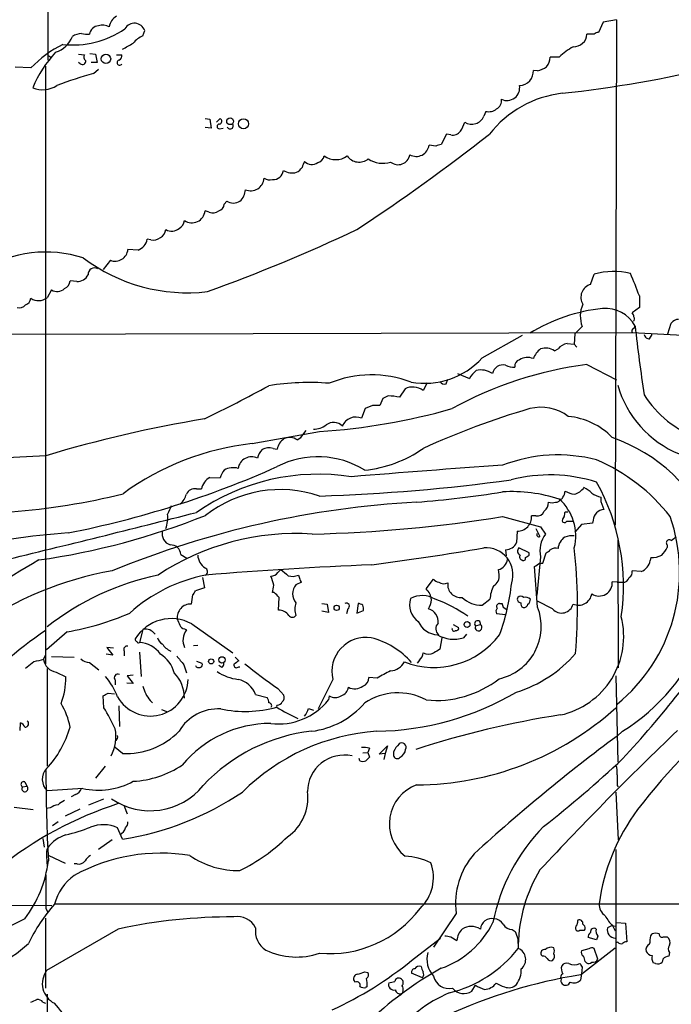
# Model space of a CAD drawing. Extents: x 8 to 1053, y 9 to 883.
# Drawn here: x 617 to 708, y 367 to 506 of the extents above; entities that cross this region are included whole.
import ezdxf

# ---------------------------------------------------------------- set-up
doc = ezdxf.new("R2010")
doc.units = 0
doc.header["$MEASUREMENT"] = 0
doc.layers.add('MAIN', color=5, linetype='CONTINUOUS')

msp = doc.modelspace()

# ---------------------------------------------------------------- linework, layer by layer
at = {"layer": 'MAIN'}
for p, q in [((620.6913, 621.3686), (620.8607, 499.872)), ((698.9233, 505.206), (698.246, 503.7666)), ((700.786, 505.5446), (698.9233, 505.206)), ((700.786, 505.5446), (700.6167, 434.594)), ((634.238, 503.2586), (634.492, 504.0206)), ((697.6533, 503.5126), (696.6373, 503.5126)), ((620.8607, 500.5493), (621.284, 500.2953)), ((625.1787, 500.7186), (626.0253, 500.634)), ((626.7873, 500.8033), (627.5493, 500.7186)), ((627.5493, 500.7186), (627.8033, 499.5333)), ((630.5127, 500.634), (631.2747, 500.634)), ((625.4327, 499.364), (625.1787, 499.5333)), ((627.8033, 499.5333), (626.9567, 499.5333)), ((692.7427, 500.2953), (691.4727, 500.2953)), ((618.49, 498.7713), (616.2887, 498.856)), ((620.522, 499.0253), (620.522, 415.1206)), ((627.2953, 498.0093), (627.9727, 498.602)), ((689.6947, 498.348), (689.102, 498.4326)), ((682.4133, 492.6753), (682.1593, 491.998)), ((642.9587, 491.6593), (643.636, 491.5746)), ((643.636, 491.5746), (643.8053, 490.3046)), ((644.5673, 491.1513), (645.0753, 491.6593)), ((643.8053, 490.3046), (642.9587, 490.3893)), ((644.9907, 490.22), (645.4987, 490.3046)), ((676.91, 489.458), (676.148, 488.0186)), ((677.5027, 489.3733), (676.91, 489.458)), ((675.386, 487.7646), (674.4547, 487.934)), ((646.0067, 480.06), (645.668, 479.6366)), ((643.5513, 478.536), (642.9587, 478.7053)), ((635.3387, 474.6413), (634.8307, 474.726)), ((633.5607, 473.202), (632.1213, 473.2866)), ((629.666, 471.7626), (628.65, 470.4926)), ((624.9247, 468.7993), (623.9933, 468.884)), ((697.1453, 468.376), (697.6533, 469.8153)), ((621.3687, 467.614), (620.776, 466.5133)), ((704.0033, 466.7673), (704.0033, 465.1586)), ((704.0033, 465.1586), (702.9873, 464.3966)), ((694.944, 461.4333), (695.96, 462.4493)), ((703.2413, 462.1953), (703.4107, 462.534)), ((707.9827, 461.4333), (708.4907, 462.9573)), ((585.0467, 461.3486), (703.6647, 461.6026)), ((681.9053, 458.0466), (687.578, 461.264)), ((694.944, 461.4333), (694.8593, 459.994)), ((702.9873, 461.6026), (710.0993, 461.264)), ((705.4427, 460.756), (705.7813, 461.3486)), ((692.0653, 459.0626), (692.5733, 459.3166)), ((693.8433, 460.0786), (694.8593, 459.994)), ((694.8593, 459.994), (695.198, 459.5706)), ((696.6373, 457.1153), (700.786, 454.9986)), ((676.8253, 454.406), (677.0793, 455.0833)), ((678.434, 455.8453), (680.1273, 455.168)), ((671.068, 453.7286), (670.306, 452.5433)), ((674.2007, 454.5753), (673.608, 453.4746)), ((667.9353, 452.374), (667.512, 451.358)), ((668.6973, 452.7126), (667.9353, 452.374)), ((665.48, 450.9346), (664.972, 449.58)), ((666.496, 451.358), (665.48, 450.9346)), ((649.5627, 446.024), (659.0453, 447.7173)), ((655.9127, 446.532), (656.4207, 446.8706)), ((656.4207, 446.8706), (657.1827, 447.8866)), ((652.526, 445.3466), (653.1187, 445.262)), ((643.636, 441.2826), (645.0753, 441.198)), ((641.7733, 439.674), (642.4507, 439.674)), ((698.5847, 438.4886), (698.5847, 437.896)), ((698.5847, 437.896), (699.008, 436.7953)), ((684.784, 435.7793), (690.118, 434.34)), ((689.4407, 435.864), (688.848, 435.864)), ((693.5893, 436.4566), (693.928, 436.4566)), ((690.118, 434.34), (690.7953, 433.324)), ((695.8753, 434.6786), (694.944, 433.578)), ((697.3993, 434.848), (695.8753, 434.6786)), ((697.484, 435.2713), (697.3993, 434.848)), ((686.816, 433.7473), (686.7313, 432.1386)), ((689.4407, 434.086), (690.0333, 432.9853)), ((688.5093, 430.6993), (687.07, 431.3766)), ((700.9553, 432.4773), (701.04, 414.528)), ((707.898, 431.8), (707.898, 431.4613)), ((639.572, 430.4453), (640.4187, 429.9373)), ((685.2073, 431.1226), (685.292, 430.276)), ((688.5093, 430.3606), (688.5093, 430.6993)), ((690.118, 430.1066), (689.61, 424.688)), ((690.4567, 429.26), (690.88, 430.6993)), ((705.612, 430.022), (705.5273, 429.5986)), ((689.6947, 423.0793), (689.2713, 428.752)), ((690.0333, 429.26), (690.4567, 429.26)), ((642.62, 427.228), (642.874, 425.7886)), ((653.2033, 427.9053), (653.6267, 428.3286)), ((656.082, 427.5666), (656.2513, 427.1433)), ((684.276, 427.6513), (684.1913, 428.3286)), ((704.2573, 428.0746), (702.9873, 428.1593)), ((656.5053, 426.5506), (655.7433, 426.212)), ((674.0313, 425.6193), (675.0473, 426.974)), ((700.8707, 426.5506), (700.1933, 426.6353)), ((700.8707, 426.5506), (701.6327, 426.5506)), ((641.1807, 424.7726), (641.0113, 423.5026)), ((642.874, 425.7886), (641.604, 425.3653)), ((652.6953, 425.1113), (652.4413, 425.1113)), ((653.288, 422.656), (653.3727, 424.434)), ((659.384, 423.5873), (660.146, 423.5026)), ((660.146, 423.5026), (660.3153, 422.3173)), ((664.464, 423.5873), (664.2947, 422.2326)), ((681.9053, 423.3333), (683.006, 424.18)), ((684.3607, 423.5873), (684.6993, 423.5873)), ((684.8687, 423.0793), (685.3767, 422.7406)), ((691.8113, 422.8253), (689.6947, 423.926)), ((660.3153, 422.3173), (659.384, 422.4866)), ((663.0247, 422.8253), (662.8553, 422.148)), ((664.2947, 422.2326), (665.226, 422.5713)), ((685.2073, 421.9786), (683.9373, 422.148)), ((641.096, 420.7086), (646.8533, 416.6446)), ((677.8413, 420.624), (678.6033, 420.2006)), ((680.974, 420.4546), (681.6513, 420.624)), ((623.57, 419.608), (620.6913, 417.068)), ((634.238, 419.9466), (633.73, 418.084)), ((640.08, 420.0313), (640.334, 419.862)), ((679.704, 419.2693), (679.2807, 418.7613)), ((641.35, 417.6606), (641.9427, 417.7453)), ((676.2327, 418.7613), (675.9787, 417.1526)), ((620.268, 415.7133), (620.522, 416.306)), ((621.3687, 416.1366), (624.586, 416.052)), ((630.0047, 416.306), (629.0733, 416.4753)), ((630.0893, 417.322), (629.158, 417.4066)), ((629.158, 417.4066), (630.0047, 416.306)), ((631.6133, 416.8986), (631.6133, 416.2213)), ((633.73, 416.7293), (633.984, 413.3426)), ((618.9133, 415.3746), (617.728, 414.4433)), ((626.7027, 415.29), (628.0573, 414.274)), ((639.9953, 414.9513), (640.334, 413.8506)), ((641.7733, 415.4593), (642.5353, 415.2053)), ((645.3293, 414.6126), (644.906, 414.8666)), ((647.192, 416.052), (647.7, 415.544)), ((673.1, 415.6286), (672.7613, 415.2053)), ((620.776, 414.4433), (620.776, 400.7273)), ((622.046, 413.9353), (623.4007, 413.258)), ((632.8833, 413.512), (632.0367, 413.4273)), ((632.0367, 413.4273), (632.8833, 412.3266)), ((647.7, 414.6973), (647.8693, 414.6973)), ((700.7013, 413.4273), (700.9553, 401.32)), ((630.3433, 412.8346), (630.3433, 412.1573)), ((632.8833, 412.3266), (631.952, 412.4113)), ((660.908, 412.9193), (658.876, 408.7706)), ((667.1733, 413.0886), (665.988, 413.1733)), ((628.7347, 408.94), (628.65, 410.6333)), ((629.3273, 410.972), (630.2587, 410.8873)), ((650.0707, 410.8026), (651.6793, 410.3793)), ((653.2033, 411.6493), (654.05, 410.718)), ((660.4, 410.6333), (660.3153, 410.0406)), ((635.254, 409.956), (635.5927, 409.6173)), ((653.1187, 409.2786), (652.9493, 409.1093)), ((630.8513, 409.194), (630.936, 406.3153)), ((636.8627, 408.686), (637.7093, 408.3473)), ((657.5213, 408.8553), (658.1987, 408.6013)), ((616.966, 405.7226), (617.0507, 406.8233)), ((701.6327, 405.638), (700.8707, 404.9606)), ((631.3593, 402.5053), (630.3433, 403.352)), ((665.1413, 402.59), (665.8187, 402.6746)), ((666.0727, 403.2673), (665.8187, 402.6746)), ((665.8187, 402.6746), (666.0727, 401.9973)), ((667.4273, 402.4206), (668.6127, 403.606)), ((668.274, 402.5053), (667.4273, 402.4206)), ((668.274, 402.5053), (668.1047, 401.6586)), ((668.6127, 403.606), (668.274, 402.5053)), ((669.4593, 402.7593), (669.4593, 402.2513)), ((664.718, 401.4893), (664.6333, 401.828)), ((628.904, 400.7273), (627.5493, 399.034)), ((617.6433, 398.526), (617.8973, 397.9333)), ((617.3047, 397.8486), (617.8973, 397.9333)), ((625.7713, 397.5946), (620.776, 397.256)), ((700.7013, 397.0866), (701.04, 390.398)), ((700.8707, 398.018), (701.04, 397.8486)), ((624.7553, 396.748), (624.1627, 396.4093)), ((626.618, 395.3086), (628.7347, 396.1553)), ((616.1193, 394.97), (618.8287, 394.6313)), ((621.1993, 394.8853), (620.6913, 394.8006)), ((625.348, 394.716), (623.316, 393.7)), ((631.6133, 395.1393), (632.0367, 394.0386)), ((622.3, 392.938), (621.538, 392.3453)), ((631.3593, 390.4826), (630.682, 392.0913)), ((620.1833, 390.5673), (620.3527, 389.382)), ((629.92, 390.398), (627.9727, 389.0433)), ((700.7013, 389.0433), (700.7013, 308.7793)), ((620.6913, 388.112), (620.776, 386.588)), ((621.03, 388.1966), (623.316, 387.096)), ((625.0093, 387.0113), (624.586, 387.0113)), ((610.0233, 381.254), (621.4533, 381.1693)), ((620.6067, 380.746), (620.8607, 380.238)), ((621.8767, 381.4233), (861.06, 381.3386)), ((617.6433, 379.3066), (611.9707, 376.5126)), ((620.522, 379.3913), (620.522, 369.57)), ((678.2647, 380.0686), (675.0473, 375.3273)), ((700.786, 378.7986), (702.056, 378.714)), ((630.7667, 377.8673), (620.6913, 372.0253)), ((686.1387, 377.7826), (686.562, 377.5286)), ((696.2987, 377.698), (696.3833, 377.8673)), ((700.1933, 378.3753), (699.516, 378.0366)), ((700.1933, 378.3753), (700.7013, 378.2906)), ((700.278, 378.2906), (700.6167, 377.6133)), ((702.056, 378.714), (702.2253, 376.0893)), ((671.9993, 373.4646), (676.0633, 376.5973)), ((677.5027, 376.7666), (678.3493, 376.2586)), ((686.9007, 376.5126), (686.9853, 375.158)), ((697.992, 376.3433), (696.8067, 376.682)), ((698.1613, 376.8513), (697.992, 376.3433)), ((705.612, 376.936), (705.7813, 377.19)), ((707.39, 376.7666), (707.898, 376.7666)), ((695.706, 371.4326), (700.6167, 375.2426)), ((696.8913, 375.0733), (695.8753, 374.8193)), ((698.1613, 373.634), (697.6533, 375.158)), ((700.9553, 376.0046), (700.7013, 375.92)), ((690.372, 374.0573), (690.2027, 374.2266)), ((696.3833, 373.2953), (696.5527, 373.126)), ((707.3053, 373.634), (707.2207, 373.2106)), ((708.2367, 374.5653), (708.152, 374.0573)), ((695.96, 372.5333), (695.8753, 371.602)), ((706.2893, 373.0413), (705.9507, 373.126)), ((664.1253, 370.4166), (663.8713, 370.6706)), ((665.3953, 371.856), (665.8187, 371.7713)), ((673.5233, 371.0093), (671.9993, 371.6866)), ((695.8753, 371.602), (695.706, 370.6706)), ((665.734, 369.824), (665.5647, 369.6546)), ((680.466, 369.1466), (680.974, 369.9933)), ((620.776, 368.7233), (620.522, 232.664)), ((620.1833, 367.6226), (620.522, 367.4533))]:
    msp.add_line(p, q, dxfattribs=at)
for centre, radius in [((629.0432, 500.0376), 0.6607), ((646.4804, 491.2758), 0.4695), ((648.3653, 490.9323), 0.7078), ((661.4602, 422.9636), 0.3723), ((679.7816, 420.617), 0.4107), ((643.8245, 415.4459), 0.3581), ((645.3422, 415.6589), 0.4473)]:
    msp.add_circle(centre, radius, dxfattribs=at)
for centre, radius, start, end in [((631.6077, 504.222), 2.1331, 120.886367, 171.736189), ((628.1249, 503.2619), 1.4441, 96.049709, 170.002822), ((628.5631, 503.0693), 1.7324, 57.390562, 109.925464), ((633.0364, 503.5029), 1.5449, 19.578484, 150.03294), ((624.4378, 514.6622), 12.6733, 263.38242, 304.950835), ((625.602, 501.4804), 2.1169, 90, 126.865567), ((626.4493, 507.4133), 3.9089, 257.481208, 273.716866), ((635.3382, 500.3805), 3.0812, 110.92016, 142.818818), ((694.7567, 503.6169), 1.8835, 267.970552, 356.82557), ((698.305, 502.8105), 0.9579, 93.531189, 132.867946), ((630.7393, 486.8249), 17.1103, 116.977778, 135.717234), ((620.789, 504.6123), 3.8238, 287.853074, 337.905041), ((420.4713, 882.8193), 435.8411, 298.938097, 299.16728), ((634.7559, 489.1983), 17.3878, 137.378019, 157.053531), ((626.5143, 500.2915), 0.597, 144.992255, 237.630393), ((630.664, 500.4747), 0.6311, 287.263584, 14.619728), ((699.3036, 493.4557), 9.4776, 119.129704, 133.80855), ((625.729, 499.728), 0.4695, 230.854032, 7.256717), ((630.9561, 499.5289), 0.3587, 106.985308, 332.63496), ((689.032, 500.4379), 2.4449, 322.234365, 356.656246), ((653.2949, 409.9872), 91.7816, 106.455866, 109.849291), ((687.1379, 498.2855), 1.9696, 270.488726, 4.283134), ((688.497, 502.5719), 4.3904, 285.83085, 304.198608), ((675.444, 660.5658), 166.2975, 276.117516, 283.61388), ((620.1165, 499.355), 3.6459, 247.886047, 303.535773), ((685.3854, 495.9936), 1.7984, 244.626094, 10.327073), ((694.9351, 480.0738), 15.2445, 96.6641, 142.005951), ((683.2601, 494.1993), 1.3651, 299.740717, 7.123975), ((682.8367, 494.368), 1.7449, 255.956589, 309.105964), ((644.9907, 490.5587), 0.3386, 90, 270), ((644.9378, 491.2889), 0.3951, 277.693333, 69.634052), ((646.4958, 490.6433), 0.4385, 202.711329, 35.393394), ((675.2291, 492.3478), 4.3872, 325.791598, 344.173539), ((680.4377, 492.7487), 1.8782, 238.270783, 336.440494), ((509.9177, 710.6906), 280.8453, 303.345533, 308.02536), ((677.8048, 490.6278), 1.2904, 256.460226, 324.653307), ((676.232, 486.4965), 1.5244, 93.158773, 123.708831), ((672.6344, 488.1879), 1.8379, 241.069841, 352.059472), ((868.4212, 400.5549), 227.9691, 158.082823, 158.31202), ((657.96, 486.6629), 1.4469, 224.540792, 305.066308), ((658.4667, 486.7346), 1.2973, 284.490435, 345.509565), ((661.3314, 488.6746), 2.7778, 234.611222, 305.387097), ((664.6261, 487.6295), 2.081, 215.876964, 307.861702), ((667.9037, 488.9871), 3.6062, 236.309051, 288.299795), ((670.0958, 486.8574), 1.6728, 230.684323, 350.430126), ((652.5555, 484.5204), 1.417, 265.37739, 354.232274), ((655.1746, 486.2893), 2.2617, 237.678024, 286.791691), ((655.2493, 485.5423), 1.5318, 292.196623, 331.070731), ((649.3764, 483.3985), 1.8835, 246.697559, 356.310573), ((652.0603, 484.6742), 1.6119, 240.067741, 283.672427), ((646.221, 481.8256), 2.4154, 313.032118, 356.273183), ((646.938, 481.6403), 1.8343, 239.488369, 300.511631), ((641.1246, 478.8667), 1.8412, 235.432976, 354.970951), ((644.0792, 479.8161), 1.3847, 247.589256, 306.661358), ((644.5729, 479.7552), 1.1015, 287.602583, 353.818923), ((638.7318, 477.4699), 1.3535, 295.665737, 354.943162), ((636.1071, 476.1999), 1.3535, 295.665737, 354.943162), ((638.2756, 477.3861), 1.5419, 237.857143, 312.537155), ((560.2261, 697.0171), 244.2196, 289.88599, 295.222029), ((632.8564, 475.0801), 2.0058, 290.55638, 349.831843), ((635.7196, 475.996), 1.4072, 254.295649, 313.782105), ((620.6031, 455.6375), 17.2815, 72.304323, 121.273074), ((630.3266, 473.4382), 1.8011, 248.483319, 355.171634), ((640.5155, 491.5771), 24.3763, 233.031101, 276.552802), ((627.4223, 469.8153), 0.893, 58.56861, 185.442461), ((700.3493, 460.4986), 9.6989, 75.770907, 106.139008), ((622.6452, 469.0032), 1.3534, 295.661921, 354.947006), ((625.0583, 470.4233), 1.6296, 265.297095, 334.843977), ((646.8051, 445.4029), 61.0579, 20.481427, 23.65389), ((622.1891, 468.9191), 1.5415, 237.846087, 312.539216), ((697.6815, 466.551), 1.9021, 106.373222, 210.625906), ((617.3949, 466.5472), 1.1015, 287.602583, 353.818923), ((619.5732, 468.0849), 1.9791, 236.815803, 307.428084), ((616.8813, 466.2169), 1.1112, 252.258079, 319.639196), ((701.3627, 440.6873), 24.4327, 95.929467, 121.507259), ((699.8467, 463.9117), 4.1527, 156.283088, 200.619185), ((699.2899, 460.3451), 4.6661, 27.976492, 95.549067), ((702.2858, 463.7452), 0.9573, 3.521453, 42.879217), ((702.9296, 463.5461), 0.4046, 304.14965, 39.604292), ((709.5067, 462.1953), 1.27, 90, 143.130102), ((703.3119, 461.8143), 0.3875, 100.497939, 213.11188), ((907.5695, 484.4874), 205.3357, 186.137489, 188.8542), ((705.3579, 461.4332), 0.6825, 187.120851, 277.137512), ((691.9805, 456.8614), 3.0817, 127.183736, 159.075549), ((690.8336, 457.2111), 2.2238, 56.366386, 108.771447), ((694.2239, 458.005), 2.1083, 100.40062, 141.528639), ((673.8259, 465.4516), 10.9595, 259.957011, 317.493856), ((687.3747, 456.9121), 0.9076, 104.028588, 188.58633), ((688.2962, 455.9474), 2.1697, 68.199571, 121.742266), ((703.1772, 404.8602), 52.6628, 97.133666, 118.967402), ((683.8982, 452.9212), 4.3895, 130.306952, 149.212418), ((681.7629, 453.6871), 2.6758, 53.761357, 105.258311), ((684.8531, 455.5311), 1.5408, 76.709655, 168.233531), ((686.2235, 458.8095), 2.0487, 240.26275, 277.116344), ((666.3715, 440.0172), 15.6569, 69.265265, 112.420283), ((543.4786, 654.0029), 227.3825, 295.920819, 298.487713), ((657.5553, 419.597), 35.0094, 85.33927, 99.240891), ((672.1264, 451.4852), 2.4805, 53.323206, 115.257184), ((676.6136, 455.1043), 0.7297, 209.533545, 286.865458), ((715.1517, 458.2492), 14.7526, 195.782898, 247.857606), ((668.5459, 443.5464), 9.1675, 78.930797, 89.05372), ((717.1535, 460.6625), 14.7006, 211.955807, 250.724577), ((653.0493, 537.9604), 90.4421, 273.801302, 285.798099), ((667.004, 197.3582), 254.0003, 89.885409, 90.114591), ((720.185, 343.3244), 112.1514, 106.360594, 114.538494), ((690.1553, 444.732), 6.3961, 52.908661, 104.128797), ((672.2229, 272.375), 179.5354, 99.408446, 106.708268), ((664.1537, 447.7094), 2.0418, 66.372872, 157.846841), ((693.1668, 440.1428), 9.728, 43.755912, 85.011559), ((658.2552, 450.8502), 2.7948, 268.841611, 308.022966), ((661.0232, 447.2604), 1.7385, 44.519905, 127.010957), ((655.2634, 444.8952), 2.1758, 123.894561, 170.294816), ((654.8419, 445.0823), 1.8023, 53.549106, 116.064602), ((692.4098, 424.4249), 23.7569, 22.66118, 70.874978), ((653.8046, 408.2157), 38.0455, 96.401526, 125.996305), ((652.3597, 443.6153), 2.0696, 130.99737, 169.512657), ((651.9355, 443.7185), 1.7319, 70.064661, 122.615565), ((663.7097, 459.4287), 17.2128, 275.619807, 305.103362), ((629.7852, 254.9557), 189.5972, 92.774803, 97.193412), ((649.5085, 442.2587), 1.9159, 64.784551, 171.17585), ((658.8068, 431.674), 12.5016, 58.196226, 117.064345), ((692.564, 422.9732), 21.4625, 75.350465, 111.253325), ((597.4702, 567.3571), 136.4169, 281.1025, 294.074837), ((646.9379, 440.1543), 2.4921, 74.227663, 120.634918), ((768.5919, -805.3175), 1251.1037, 93.8409586, 94.8169834), ((687.8069, 419.8367), 25.9809, 37.852276, 66.919612), ((658.8875, 411.7125), 30.0164, 81.097393, 124.761443), ((644.8124, 439.1747), 2.4139, 119.165493, 168.062566), ((648.3423, 440.1485), 3.4314, 141.201202, 162.190762), ((691.3947, 419.9748), 21.6597, 72.266565, 104.506137), ((641.5226, 438.4072), 1.2914, 78.805795, 156.989004), ((650.3316, 700.9814), 262.4681, 271.902517, 277.803678), ((694.1399, 441.4094), 2.599, 286.069553, 322.944477), ((694.6159, 436.3588), 3.8335, 45.250475, 65.362339), ((671.7513, 426.0214), 30.0211, 351.77122, 29.064169), ((609.1048, 527.4108), 91.1927, 274.144822, 284.17988), ((637.6446, 439.6509), 2.789, 311.352897, 344.637317), ((653.5504, 422.5019), 17.065, 71.216162, 128.003669), ((662.0013, 579.255), 141.846, 274.31619, 279.242639), ((686.0266, 417.3047), 21.9811, 72.209321, 93.240687), ((692.3664, 438.2534), 0.4613, 253.411395, 357.664214), ((688.0954, 433.0447), 6.9665, 346.146273, 48.15712), ((692.9543, 438.5029), 0.2968, 244.669432, 357.237872), ((691.4102, 439.7157), 2.2121, 326.307777, 350.097801), ((695.5377, 443.0642), 4.2073, 242.412332, 260.720815), ((699.7812, 442.7095), 4.3872, 235.791598, 254.173539), ((679.8667, 306.4322), 131.5757, 93.132508, 112.309177), ((934.285, 309.7121), 322.3904, 156.686239, 156.915425), ((689.6906, 437.7511), 1.5293, 307.710681, 2.256019), ((691.7267, 439.2509), 1.5266, 250.563296, 289.436704), ((181.1528, 2237.5132), 1859.1075, 283.4769643, 284.345255), ((605.3381, 530.0617), 101.3852, 278.081334, 291.832871), ((632.8441, 435.6943), 4.8836, 340.772187, 4.977211), ((653.0553, 634.5209), 201.2584, 271.416181, 279.070611), ((686.8826, 435.7171), 1.9709, 268.063537, 4.274514), ((689.5946, 436.9704), 1.1171, 262.080983, 337.410909), ((694.1229, 435.1273), 0.9587, 137.151439, 176.453861), ((524.1973, 478.4385), 174.5168, 345.851156, 346.080363), ((699.262, 435.0173), 1.7961, 98.130102, 171.869898), ((685.8559, 427.9163), 23.8017, 309.111246, 19.290296), ((693.4773, 435.2488), 0.3174, 191.299314, 332.449972), ((694.182, 223.4522), 211.6502, 89.885408, 90.114592), ((630.3216, 338.7739), 94.9478, 93.975243, 103.655054), ((655.7138, 398.3636), 35.037, 86.210716, 123.540986), ((638.6569, 433.4289), 1.739, 169.449969, 249.503727), ((689.8912, 433.2665), 0.3151, 153.190965, 296.809035), ((694.0399, 430.961), 4.0139, 143.934636, 192.290063), ((694.744, 431.1091), 2.1784, 124.674194, 175.183718), ((694.5207, 430.2767), 2.8137, 83.088405, 111.166895), ((835.8172, 263.3377), 211.6403, 126.756633, 126.985837), ((638.1327, 430.3607), 1.4418, 3.363894, 93.367861), ((610.8896, 851.3319), 425.9599, 277.489523, 279.631774), ((682.4743, 427.6267), 3.7631, 342.03497, 94.801701), ((685.1903, 432.7991), 1.6766, 270.580969, 336.799166), ((687.5029, 430.9266), 0.6244, 133.890435, 245.027457), ((692.1924, 430.1066), 1.2451, 72.186431, 125.312465), ((617.9959, 423.0885), 77.309, 355.155781, 6.154365), ((704.4135, 433.0594), 3.8335, 315.250475, 335.362339), ((708.1943, 432.0963), 0.4191, 44.990333, 225), ((644.1751, 430.457), 2.2345, 182.472623, 237.01827), ((687.5922, 430.1067), 0.4347, 144.26622, 256.852289), ((687.705, 429.9161), 0.3147, 227.717737, 19.667298), ((603.6053, 557.1913), 152.6261, 303.57027, 303.799453), ((690.541, 431.8005), 1.1522, 287.110772, 323.960562), ((705.7355, 433.0651), 3.0456, 267.676006, 297.376957), ((674.3237, 334.1574), 110.095, 119.8112, 128.386167), ((642.7293, 428.052), 0.5781, 302.89839, 66.619205), ((690.2961, -149.1571), 578.6562, 92.3656309, 94.6839622), ((683.7826, 429.9692), 1.6907, 283.988573, 353.165437), ((562.6523, 619.506), 228.953, 303.575476, 303.804659), ((703.553, 429.9527), 2.0058, 290.55638, 349.831843), ((638.1561, 380.9155), 47.9563, 99.889098, 125.172556), ((644.1175, 390.6513), 37.7227, 101.875516, 128.22607), ((647.4352, 405.4478), 22.5506, 101.230556, 131.899547), ((652.1309, 428.7801), 1.3839, 272.335618, 320.794485), ((648.3754, 425.4209), 4.2938, 9.469123, 27.405908), ((865.7845, 681.9051), 330.6236, 230.082061, 230.311244), ((655.2558, 429.3374), 1.9541, 251.714333, 295.012288), ((682.769, 427.3803), 1.5312, 299.114574, 10.194399), ((701.6721, 427.4753), 0.9256, 267.560194, 344.50273), ((702.1549, 427.9758), 0.8524, 298.681808, 12.43184), ((398.526, 467.9693), 257.5069, 350.419429, 350.648611), ((657.1318, 424.942), 1.8817, 137.552213, 222.447787), ((657.2088, 427.2029), 0.9594, 183.561805, 222.837328), ((676.2145, 428.1772), 1.6763, 225.870102, 256.011837), ((676.5255, 427.7271), 1.3774, 238.668835, 293.70822), ((678.8573, 426.212), 1.7961, 171.869898, 278.130102), ((687.5157, 423.9506), 4.5155, 152.40043, 177.087981), ((654.823, 429.8912), 31.4183, 340.075819, 353.741209), ((698.3482, 426.4785), 1.8518, 236.073937, 4.85743), ((640.5028, 425.7043), 1.1522, 306.039438, 342.889228), ((483.6965, 255.4102), 239.4975, 44.889638, 45.118804), ((673.4923, 421.2141), 3.474, 58.619611, 118.587162), ((672.437, 423.8696), 2.3671, 5.471428, 47.660695), ((681.7808, 427.1139), 3.7826, 225.111391, 271.886142), ((687.3761, 424.1995), 0.5301, 153.744313, 264.359318), ((687.324, 423.9895), 0.6138, 46.399434, 133.600566), ((687.9589, 423.3753), 1.0796, 48.187532, 101.302647), ((695.4526, 425.2247), 1.8834, 246.114732, 351.367399), ((640.9328, 421.6208), 1.8834, 87.61127, 187.161238), ((657.9451, 422.783), 2.3745, 158.013087, 201.986913), ((662.813, 423.2063), 0.4359, 299.058435, 119.058434), ((664.2587, 422.0098), 1.5908, 56.301941, 82.585052), ((663.6611, 422.7831), 1.5792, 352.29219, 20.390429), ((674.5805, 423.4087), 2.8806, 162.714914, 235.059796), ((670.6434, 424.7729), 4.2048, 332.40748, 350.72652), ((668.443, 405.3594), 20.0313, 55.206291, 69.978063), ((684.3606, 423.164), 0.4233, 89.986464, 216.875312), ((682.6924, 420.3505), 7.5152, 282.164459, 21.290889), ((811.7839, 465.6833), 133.8752, 198.327138, 198.556321), ((688.0013, 423.5873), 0.6826, 172.87186, 240.261365), ((687.7472, 423.5875), 0.5988, 261.888839, 351.849602), ((688.0014, 424.0953), 0.6826, 299.738635, 7.12814), ((693.0786, 423.8953), 1.6586, 220.174894, 346.303926), ((617.5963, 455.7319), 36.6145, 279.389853, 293.805796), ((653.2457, 420.8358), 1.8207, 35.535483, 88.668731), ((655.2353, 422.2608), 0.6266, 215.831064, 324.168936), ((673.8338, 421.0002), 1.9022, 353.755606, 73.627627), ((684.4694, 422.4746), 0.6243, 135.77878, 211.541369), ((690.498, 418.9694), 11.3061, 282.328289, 14.104458), ((638.2223, 415.4928), 5.955, 61.14697, 148.638576), ((850.878, 505.6255), 227.9506, 201.687966, 201.917182), ((640.1585, 420.8414), 0.8139, 201.787031, 264.465227), ((675.7729, 422.2796), 3.0979, 203.440233, 267.541217), ((676.4217, 420.0234), 1.0386, 132.154933, 233.867169), ((681.2597, 420.7509), 0.4116, 342.044816, 226.043416), ((681.3951, 420.2098), 0.487, 149.829081, 58.261478), ((569.1629, 523.3401), 179.8167, 317.450527, 325.229876), ((650.5919, 375.4089), 53.5981, 124.126764, 139.749022), ((634.5767, 418.338), 1.6439, 34.508882, 101.890274), ((642.2676, 418.4211), 2.4114, 143.306878, 204.879523), ((675.1493, 426.137), 11.5406, 248.839158, 322.95594), ((677.93, 423.012), 4.4601, 239.107183, 287.628145), ((677.9683, 420.0101), 0.3147, 160.332702, 312.282263), ((678.2788, 420.1018), 0.3392, 253.066164, 16.933836), ((686.6591, 429.7365), 28.3716, 301.854746, 338.534112), ((631.9869, 417.1476), 0.449, 72.582029, 213.682989), ((633.4337, 418.5497), 0.2994, 171.878017, 261.859073), ((633.603, 418.2533), 0.2116, 180, 306.875312), ((633.6284, 414.3631), 3.7223, 34.572975, 88.435915), ((637.5263, 419.072), 1.2941, 193.891284, 243.423069), ((639.2719, 419.4273), 2.7735, 213.053487, 245.748047), ((665.5895, 414.011), 4.8072, 81.178625, 193.126478), ((663.4321, 407.6605), 11.472, 41.686588, 75.385219), ((634.1675, 412.5665), 4.6539, 16.01693, 57.130144), ((956.9626, 669.5666), 406.5676, 218.545215, 218.774415), ((672.2247, 416.7012), 1.3845, 309.216318, 357.656956), ((674.37, 418.0853), 1.6298, 242.125209, 297.874791), ((802.5442, 205.2422), 246.8296, 120.848162, 121.077365), ((681.5345, 428.161), 17.7954, 286.979542, 319.314263), ((704.27, 76.8516), 349.1183, 103.922655, 104.151826), ((622.4129, 416.0802), 2.1761, 189.706891, 260.293109), ((626.821, 417.203), 1.9167, 227.14175, 266.461333), ((642.0698, 415.0785), 0.5117, 204.461561, 294.416152), ((642.2107, 414.9936), 0.3875, 280.497939, 33.11188), ((645.16, 415.0359), 0.4559, 291.799076, 21.810744), ((647.4037, 414.9513), 0.3903, 167.466416, 319.395521), ((774.3492, 245.9811), 211.6403, 126.756633, 126.985837), ((693.4281, 470.4681), 71.2579, 230.961334, 235.63269), ((668.8333, 416.5434), 2.4472, 274.751198, 331.470263), ((630.6941, 413.1733), 0.4875, 60.253661, 223.994623), ((634.8498, 410.2469), 5.2304, 0.522529, 43.549823), ((648.4577, 419.7264), 6.859, 236.29997, 262.945335), ((675.9834, 399.152), 16.4878, 114.920911, 122.299257), ((613.4593, 413.1414), 9.9421, 338.716552, 0.671976), ((619.5225, 405.8369), 12.0807, 22.520523, 38.410713), ((635.2919, 413.076), 5.2985, 209.536179, 358.305238), ((638.8559, 413.0269), 4.7333, 192.678878, 220.450174), ((646.9279, 409.6394), 3.3512, 20.31031, 78.163295), ((663.9982, 413.4274), 1.8381, 241.078313, 308.454858), ((664.7498, 413.1627), 1.2382, 288.432022, 0.490487), ((675.4808, 424.2195), 14.2528, 264.162966, 308.103558), ((544.3287, 580.0976), 189.2835, 296.453817, 296.68304), ((653.3019, 410.4217), 0.8046, 307.882478, 21.607035), ((661.2467, 411.9174), 1.5381, 236.600247, 303.396643), ((661.7238, 411.9781), 1.3947, 285.363575, 353.432967), ((670.0675, 402.6022), 8.4286, 61.947586, 123.664427), ((666.4673, 445.6623), 40.0291, 270.889478, 300.413148), ((614.5574, 404.4966), 9.5939, 10.412854, 31.66259), ((650.4112, 409.5333), 1.5244, 3.158773, 33.708831), ((651.9545, 409.2363), 0.3816, 326.305768, 93.184827), ((653.2934, 415.6706), 9.0002, 262.940679, 321.278153), ((653.0399, 410.0891), 0.8144, 275.553068, 338.194671), ((656.4901, 417.3261), 11.7783, 277.094063, 319.118848), ((781.6074, 334.3918), 98.4413, 130.014112, 142.270563), ((607.825, 395.6715), 24.7643, 24.59036, 32.397658), ((644.7842, 402.4578), 6.324, 86.593212, 149.809431), ((648.5722, 425.1662), 16.7469, 258.243601, 285.451662), ((666.3071, 429.942), 24.7732, 237.602901, 245.407167), ((654.2504, 409.9064), 3.4356, 321.220906, 342.18525), ((712.5129, 280.2018), 129.2175, 98.724833, 107.995574), ((672.4782, 440.2692), 42.1671, 270.269719, 312.0143), ((616.3308, 405.5109), 1.4969, 28.737847, 61.253601), ((617.7068, 406.6963), 0.47, 262.235383, 54.159053), ((652.2031, 390.5263), 16.2123, 90.055839, 140.233886), ((610.3951, 410.0623), 14.1277, 316.785441, 344.263228), ((624.6032, 404.9183), 5.8368, 331.872369, 10.446291), ((631.8279, 412.9909), 10.496, 267.441162, 315.529594), ((660.5945, 381.2884), 24.4934, 96.210667, 136.919435), ((669.0948, 376.0897), 29.6163, 93.883978, 134.849386), ((1030.8824, 69.0477), 465.5548, 133.683235, 137.065708), ((630.0225, 404.8822), 0.6794, 298.17567, 13.891015), ((672.9438, 401.1612), 3.8335, 135.250475, 155.362339), ((670.6023, 403.3754), 0.6164, 333.252029, 128.174976), ((850.7917, 202.3), 252.0865, 126.4927, 132.401367), ((662.4939, 397.1489), 5.1419, 77.380304, 179.7504), ((665.3104, 400.5554), 2.817, 74.299622, 96.899479), ((669.7089, 403.2834), 1.4556, 297.929398, 352.682628), ((665.1414, 402.505), 1.1004, 247.370923, 292.624271), ((792.8186, 274.7434), 179.6053, 134.885409, 135.114591), ((669.9782, 402.3193), 0.5233, 187.465865, 322.024186), ((581.2395, 531.3329), 176.8841, 308.165048, 312.893146), ((622.328, 398.8654), 2.2358, 137.057115, 226.040177), ((841.0743, 399.6581), 220.4681, 179.876166, 183.178302), ((632.1213, 412.3265), 13.7371, 273.179853, 303.690299), ((698.4166, 399.923), 2.4835, 351.175257, 23.08075), ((1081.8704, 398.78), 381.0005, 179.885409, 180.114592), ((617.474, 398.1873), 0.3787, 63.441716, 243.441716), ((627.9412, 407.8053), 10.4387, 258.002423, 298.257782), ((617.6458, 397.5775), 0.4357, 141.522969, 54.745122), ((624.1629, 398.1872), 1.5563, 292.372926, 337.618864), ((635.2558, 404.094), 9.6127, 235.674957, 320.796188), ((624.8926, 431.7759), 41.7966, 278.900463, 303.905869), ((650.7566, 396.2836), 6.6549, 304.835367, 7.66559), ((674.6514, 392.6598), 5.7899, 109.941257, 231.763961), ((647.3737, 344.395), 53.7147, 108.009259, 128.523891), ((624.1488, 393.4316), 2.6346, 110.380163, 134.566345), ((622.8786, 392.1614), 3.1999, 100.417271, 121.654071), ((727.0306, 377.3646), 28.9855, 143.437324, 171.950687), ((631.1355, 392.8412), 0.9905, 310.795783, 5.608144), ((615.7143, 421.3403), 31.2258, 284.250123, 290.935889), ((628.6756, 387.5727), 4.944, 66.057279, 111.395538), ((630.5061, 392.3585), 1.3043, 293.237236, 348.178312), ((709.0982, 373.8473), 26.1421, 135.222548, 169.082247), ((624.7974, 386.3767), 4.9018, 106.555043, 143.428634), ((636.1856, 409.6512), 26.308, 296.366554, 314.295433), ((622.5534, 388.4506), 1.8927, 153.425472, 190.30593), ((636.7843, 363.1177), 25.405, 80.80934, 118.695398), ((604.1368, 389.5283), 16.9384, 322.881616, 352.899696), ((625.2146, 388.1201), 1.1277, 259.510188, 322.563067), ((628.1837, 386.1229), 2.4537, 122.315026, 147.684974), ((647.5946, 397.8918), 11.815, 235.143214, 271.332254), ((670.0816, 376.6753), 11.4792, 66.228722, 85.070515), ((669.0282, 385.1282), 6.0399, 313.485876, 19.865103), ((688.6434, 381.4994), 10.4769, 138.43404, 187.849278), ((708.0642, 375.238), 21.0833, 148.784428, 178.836788), ((1805.9557, 383.1166), 1185.3514, 179.8854085, 180.1145867), ((629.2182, 379.2255), 7.721, 126.866187, 164.116477), ((638.8529, 366.0961), 22.8781, 138.221853, 154.805061), ((660.4879, 390.3123), 15.8973, 264.793531, 323.004102), ((700.4051, 381.4021), 2.0745, 179.414468, 233.710675), ((646.5992, 304.749), 74.8128, 89.675659, 102.217789), ((647.5448, 376.7947), 2.8147, 26.181792, 100.689555), ((671.993, 384.4027), 12.7356, 289.041445, 333.893882), ((683.2596, 377.7283), 1.6143, 77.874257, 175.060392), ((683.4716, 377.6554), 1.6561, 32.475173, 85.598376), ((864.5899, 336.4781), 174.5167, 165.851148, 166.080355), ((695.5534, 378.6665), 0.5062, 346.06533, 111.568125), ((705.1943, 383.1906), 6.9412, 209.904805, 224.90486), ((653.201, 377.5779), 3.1637, 171.663467, 237.690347), ((680.7607, 376.1012), 2.4165, 133.043093, 176.265414), ((680.3813, 375.9198), 2.325, 56.890902, 123.109098), ((686.2656, 379.4334), 1.6557, 212.467211, 265.604214), ((940.7236, 461.693), 267.7345, 198.322042, 198.551232), ((695.5621, 378.0338), 0.5605, 130.507058, 216.804478), ((695.3673, 378.0365), 0.4232, 233.116564, 306.883436), ((695.96, 547.0479), 169.3502, 269.885409, 270.114592), ((695.7058, 377.9519), 0.6828, 352.88227, 60.239505), ((697.611, 377.4862), 0.4827, 52.135426, 195.242626), ((699.2204, 377.6558), 1.33, 170.85, 217.220566), ((700.639, 377.7549), 1.1578, 165.918147, 268.896391), ((719.4341, 588.5502), 215.8947, 258.571593, 258.80075), ((697.4842, 376.7666), 0.6828, 119.760495, 187.11773), ((702.2847, 375.1323), 0.9588, 93.551733, 132.844497), ((690.9533, 378.4248), 14.7341, 349.543021, 354.200683), ((706.2893, 375.7071), 1.5675, 71.089977, 108.910023), ((707.1784, 377.0969), 0.3923, 166.271929, 302.644832), ((707.3264, 375.9622), 0.9868, 337.293933, 54.602713), ((605.7865, 389.1507), 18.1711, 276.4317, 312.880059), ((655.7978, 383.9501), 10.0109, 244.639314, 288.929053), ((673.1474, 385.9644), 17.5575, 283.508642, 322.012735), ((686.3258, 373.5905), 1.7006, 309.552779, 67.181872), ((690.6894, 374.4595), 0.5396, 78.681738, 205.572461), ((691.5996, 374.128), 1.1779, 71.123601, 133.063233), ((690.964, 374.8193), 1.1013, 337.395743, 22.604257), ((696.3834, 374.5653), 0.5681, 153.43946, 243.425927), ((697.3267, 374.6259), 0.6243, 58.458631, 134.22122), ((701.421, 376.428), 0.6294, 222.276138, 289.655661), ((705.7107, 374.9816), 0.8144, 109.213678, 197.656219), ((706.0494, 375.426), 1.3117, 211.80953, 258.206053), ((708.8927, 375.0733), 0.8297, 142.246149, 217.753851), ((639.4489, 413.3966), 51.5179, 294.512563, 309.185052), ((677.602, 373.5918), 3.4566, 163.642264, 222.347836), ((690.4566, 373.38), 0.6826, 29.738635, 97.11981), ((691.5573, 373.9727), 0.5681, 206.574073, 296.56054), ((691.2973, 374.0392), 0.7709, 311.813757, 27.568855), ((694.8612, 373.2113), 1.5244, 3.158773, 33.708831), ((697.484, 373.9302), 0.7392, 256.760812, 336.379055), ((707.1365, 373.8458), 1.3872, 167.671, 211.258436), ((708.1945, 372.9138), 1.1443, 92.128509, 140.994551), ((623.1765, 370.2051), 3.0805, 143.78036, 243.291878), ((700.436, 328.6582), 50.001, 119.061616, 134.084601), ((672.4415, 371.8183), 0.4614, 92.33528, 196.58506), ((673.1061, 371.8499), 0.8071, 72.112804, 147.857665), ((674.8786, 372.7029), 1.527, 183.187323, 213.684864), ((683.7678, 372.1948), 3.6419, 324.462139, 1.329513), ((694.2667, 372.3217), 1.2451, 162.186431, 215.312465), ((693.8009, 372.2372), 0.857, 69.765565, 147.107304), ((694.8593, 374.5862), 1.7226, 243.745835, 296.254165), ((822.779, 457.4545), 152.6259, 213.578058, 213.807262), ((696.8793, 373.6583), 0.6245, 238.468229, 314.202024), ((706.628, 373.8248), 0.8535, 246.621606, 313.979428), ((664.4692, 370.8876), 0.6361, 98.125007, 199.947705), ((580.2148, 625.6791), 267.7347, 288.322049, 288.551239), ((665.3297, 371.4288), 0.597, 302.369607, 35.007745), ((662.3902, 370.1202), 3.3569, 354.937847, 13.864449), ((626.8765, 582.1109), 215.8851, 281.192749, 281.421911), ((670.179, 370.4378), 0.554, 46.550529, 173.41766), ((670.2031, 370.338), 0.6159, 315.802483, 54.588841), ((672.9166, 371.4976), 0.7788, 321.171293, 27.400802), ((677.2574, 371.7853), 2.2709, 193.289061, 282.701491), ((706.9763, 300.6346), 71.6894, 99.044994, 114.871084), ((693.5048, 371.094), 0.5681, 116.574073, 206.56054), ((693.6316, 370.6282), 0.6597, 161.556812, 341.576037), ((694.79, 371.656), 1.3454, 247.109536, 312.909665), ((664.3201, 370.0187), 0.443, 333.926622, 116.084995), ((665.3532, 370.798), 1.1628, 236.889376, 280.479813), ((669.519, 370.0727), 0.7812, 160.616509, 284.400885), ((670.3431, 369.406), 0.6361, 188.13265, 289.936166), ((669.8659, 369.3535), 0.9564, 303.281306, 35.479874), ((679.3423, 370.8362), 2.0291, 218.609536, 303.626634), ((683.4405, 373.6215), 4.3872, 235.791598, 254.173539), ((682.1853, 371.4637), 2.0639, 271.629759, 323.888538), ((811.4543, 666.3392), 322.4168, 246.686244, 246.915411), ((685.6144, 371.2598), 1.6261, 249.238992, 313.382778), ((534.2332, 579.4799), 227.9972, 291.687985, 291.917154), ((619.4335, 366.9758), 0.9902, 40.782042, 95.60984), ((685.3947, 350.1041), 20.4784, 113.439775, 141.092046), ((615.5097, 361.1392), 8.907, 359.769068, 45.144645)]:
    msp.add_arc(centre, radius, start, end, dxfattribs=at)

doc.saveas('drawing.dxf')
